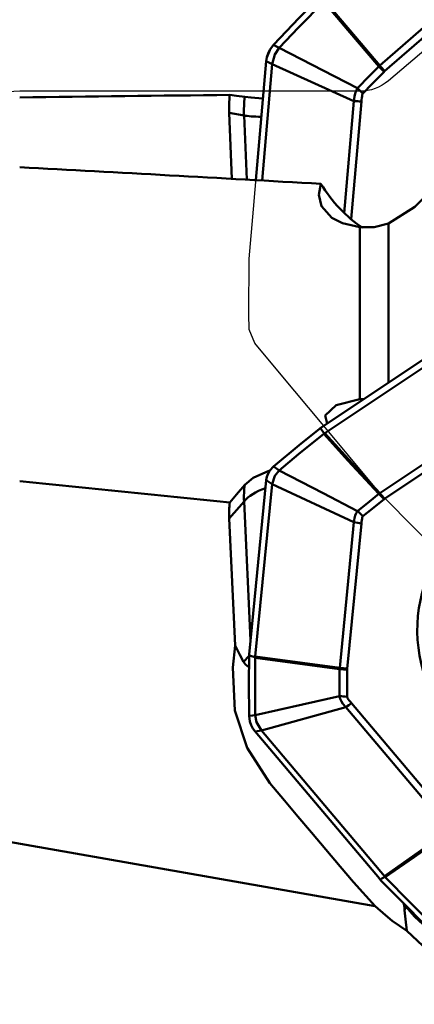
# Model space of a CAD drawing. Units: millimetres. Extents: x -35 to 107, y -96 to 125.
# Drawn here: x 42 to 51, y 55 to 78 of the extents above; entities that cross this region are included whole.
import ezdxf

# ---------------------------------------------------------------- set-up
doc = ezdxf.new("R2010")
doc.units = ezdxf.units.MM
doc.header["$PDMODE"] = 1
doc.layers.get('Defpoints').update_dxf_attribs({"linetype": 'CONTINUOUS'})
for name, color, linetype, lineweight, plot in [('1', 4, 'CONTINUOUS', 50, False), ('CUT', 1, 'CONTINUOUS', 25, False), ('NOCUT', 7, 'CONTINUOUS', 25, False)]:
    doc.layers.add(name, color=color, linetype=linetype, lineweight=lineweight, plot=plot)
doc.layers.add('2', color=7, linetype='CONTINUOUS', lineweight=25)
doc.styles.add('STANDARD 3.5 mm', font='monos.ttf', dxfattribs={"height": 3.5})
doc.dimstyles.new('AM_DIN', dxfattribs={"dimtxt": 3.5, "dimasz": 2.5, "dimexe": 2, "dimexo": 1, "dimgap": 1, "dimtad": 1, "dimdsep": 46, "dimtxsty": 'STANDARD 3.5 mm', "dimcen": 0.09, "dimadec": 0, "dimazin": 2, "dimtm": 1e-09, "dimtfac": 0.707107, "dimtmove": 0, "dimatfit": 3, "dimfxl": 1, "dimtolj": 1, "dimlwd": -1, "dimlwe": -1, "dimarcsym": 0})

# ---------------------------------------------------------------- blocks, each defined once
blk = doc.blocks.new('*D9')
at = {"layer": '2', "color": 0}
for p, q in [((63, 82.4), (63, 93.083)), ((59.401, 80.517), (52.189, 89.167))]:
    blk.add_line(p, q, dxfattribs=at)
for start, end in [(90, 129.8182), (70.7285, 80.3642), (139.454, 149.0897)]:
    blk.add_arc((63, 76.2), 14.883, start, end, dxfattribs=at)
for points in [[(65.456, 90.458), (65.526, 91.288), (63, 91.083)], [(51.398, 86.171), (51.983, 85.578), (53.47, 87.631)]]:
    blk.add_solid(points, dxfattribs=at)
at = {"layer": 'Defpoints', "color": 0}
for p in [(59.583, 90.685), (63, 81.4), (63, 80.858), (60.041, 79.749), (62.861, 76.367)]:
    blk.add_point(p, dxfattribs=at)
at = {"layer": '2', "color": 0, "insert": (56.975, 92.837), "char_height": 3.5, "attachment_point": 5, "rotation": 19.9091, "style": 'STANDARD 3.5 mm'}
blk.add_mtext('\\A1;40°', dxfattribs=at)
blk = doc.blocks.new('*D12')
at = {"layer": '2', "color": 0}
for p, q in [((0, 56.017), (0, 122)), ((63, 82.4), (63, 122)), ((2.5, 120), (60.5, 120))]:
    blk.add_line(p, q, dxfattribs=at)
for points in [[(2.5, 120.417), (2.5, 119.583), (0, 120)], [(60.5, 120.417), (60.5, 119.583), (63, 120)]]:
    blk.add_solid(points, dxfattribs=at)
at = {"layer": 'Defpoints', "color": 0}
for p in [(63, 120), (63, 81.4), (0, 55.017)]:
    blk.add_point(p, dxfattribs=at)
at = {"layer": '2', "color": 0, "insert": (31.5, 122.811), "char_height": 3.5, "attachment_point": 5, "style": 'STANDARD 3.5 mm'}
blk.add_mtext('\\A1;63', dxfattribs=at)

msp = doc.modelspace()

# ---------------------------------------------------------------- linework, layer by layer
at = {"layer": '1'}
for p, q in [((50.281145, 76.634812), (53.094809, 79.0843)), ((53.205912, 78.952344), (50.392248, 76.502857)), ((47.701571, 76.727974), (47.468561, 74.030491)), ((47.60932, 74.022599), (47.83764, 76.665786)), ((47.83764, 76.665786), (47.701571, 76.727974)), ((49.693784, 75.826623), (47.83764, 76.665786)), ((49.474189, 73.284451), (49.693784, 75.826623)), ((49.865228, 75.813603), (49.634426, 73.141693)), ((47.199158, 75.498196), (46.860603, 75.557355)), ((46.860603, 75.557355), (46.923785, 74.061076)), ((47.260641, 74.042162), (47.199158, 75.498196)), ((49.828926, 69.058147), (49.828926, 72.963495)), ((50.477059, 73.050415), (50.477059, 69.435229)), ((52.31795, 70.665356), (48.953135, 68.41689)), ((49.03309, 68.287725), (52.366366, 70.515116)), ((50.281145, 66.927213), (53.094809, 68.807385)), ((53.205912, 68.681089), (50.392248, 66.800918)), ((48.932717, 68.402669), (49.02126, 68.279703)), ((47.701571, 67.220051), (47.316072, 63.269792)), ((47.455754, 63.221996), (47.83764, 67.135228)), ((47.83764, 67.135228), (47.701571, 67.220051)), ((49.693784, 66.269125), (47.83764, 67.135228)), ((47.199158, 66.74227), (46.860603, 66.356528)), ((47.347209, 63.588873), (47.199158, 66.74227)), ((46.860603, 66.356528), (46.996068, 63.471202)), ((49.371428, 62.965912), (49.693784, 66.269125)), ((49.865228, 66.242564), (49.542872, 62.939351)), ((47.185547, 63.100833), (47.313947, 63.239744)), ((47.314145, 63.245374), (47.454482, 63.208017)), ((49.642396, 62.159521), (52.000181, 59.368243)), ((49.510117, 62.068816), (47.593074, 61.542195)), ((51.867901, 59.277538), (49.510117, 62.068816)), ((47.593074, 61.542195), (47.452271, 61.518765)), ((47.452271, 61.518765), (50.271907, 58.180721)), ((50.386281, 58.235439), (47.593074, 61.542195)), ((38.217003, 59.659909), (50.177143, 57.55277)), ((50.28959, 58.160388), (50.39631, 58.223687)), ((50.873352, 57.550487), (50.830688, 57.611666)), ((50.845637, 57.467275), (50.873352, 57.550487))]:
    msp.add_line(p, q, dxfattribs=at)
for points in [[(47.86736, 77.099984), (48.448972, 77.710283), (48.9129, 78.182828)], [(49.009992, 78.080172), (48.439215, 77.497018), (47.997286, 77.032274)], [(50.256819, 76.612656), (49.558601, 77.434469), (49.009992, 78.080172)], [(49.03309, 78.101787), (49.731996, 77.280277), (50.281145, 76.634812)], [(47.86736, 77.099984), (47.78369, 76.987659), (47.74365, 76.905507), (47.716064, 76.818221), (47.701571, 76.727974)], [(47.86736, 77.099984), (47.940118, 77.062067), (47.997286, 77.032274)], [(47.83764, 76.665786), (47.896819, 76.884891), (47.997286, 77.032274)], [(47.997286, 77.032274), (48.993996, 76.521781), (49.777108, 76.120684)], [(49.777109, 76.120683), (50.044905, 76.397041), (50.256819, 76.612656)], [(50.377844, 76.489338), (50.109346, 76.215687), (49.899882, 75.999159)], [(50.256819, 76.612656), (50.270324, 76.625201), (50.281145, 76.634812)], [(50.392248, 76.502857), (50.38406, 76.495421), (50.377844, 76.489338)], [(49.693784, 75.826623), (49.704697, 75.931), (49.720593, 75.997105), (49.745829, 76.060282), (49.777108, 76.120684)], [(49.899882, 75.999159), (49.884598, 75.966511), (49.878284, 75.938687), (49.872572, 75.897135), (49.868697, 75.855385), (49.865228, 75.813603)], [(47.215486, 75.9196), (47.025759, 75.945368), (46.876495, 75.96359)], [(47.617055, 75.884724), (47.359038, 75.903384), (47.215486, 75.9196)], [(50.477059, 73.050415), (51.074955, 73.423225), (51.66918, 74.019063), (51.958494, 74.422627), (52.148527, 74.758606)], [(48.945834, 73.946571), (48.901494, 73.701056), (48.95811, 73.441792), (49.189669, 73.177097), (49.432524, 73.052588), (49.828926, 72.963495)], [(50.477059, 73.050415), (50.157183, 72.964415), (49.828926, 72.963495)], [(49.828926, 69.058147), (49.293495, 68.927962), (49.043549, 68.686965), (49.089063, 68.508221)], [(49.828926, 69.058147), (49.886637, 69.064019), (49.931882, 69.069683)], [(47.86736, 67.534543), (48.448972, 68.016213), (48.9129, 68.387657)], [(48.932717, 68.402669), (48.921545, 68.394356), (48.9129, 68.387657)], [(48.953135, 68.41689), (48.94163, 68.409021), (48.932717, 68.402669)], [(49.009992, 68.270942), (48.439215, 67.81236), (47.997286, 67.445461)], [(49.009992, 68.270942), (49.016287, 68.275867), (49.02126, 68.279703)], [(50.256819, 66.91006), (49.558601, 67.672157), (49.009992, 68.270942)], [(49.02126, 68.279703), (49.027871, 68.284215), (49.03309, 68.287725)], [(49.03309, 68.287725), (49.731996, 67.525835), (50.281145, 66.927213)], [(47.86736, 67.534543), (47.78369, 67.443313), (47.74365, 67.374244), (47.716064, 67.299196), (47.701571, 67.220051)], [(47.86736, 67.534543), (47.940118, 67.484657), (47.997286, 67.445461)], [(47.763547, 67.431367), (47.406093, 67.273388), (47.215486, 67.115513)], [(47.83764, 67.135228), (47.896819, 67.324715), (47.997286, 67.445461)], [(47.997286, 67.445461), (48.993996, 66.928906), (49.777108, 66.52298)], [(47.215486, 67.115513), (47.025759, 66.894009), (46.876495, 66.718233)], [(49.777109, 66.522979), (50.044905, 66.7406), (50.256819, 66.91006)], [(50.256819, 66.91006), (50.270324, 66.919807), (50.281145, 66.927213)], [(50.377844, 66.790416), (50.109346, 66.575295), (49.899882, 66.404748)], [(50.392248, 66.800918), (50.38406, 66.795171), (50.377844, 66.790416)], [(49.693784, 66.269125), (49.704697, 66.361362), (49.720593, 66.418937), (49.745829, 66.472793), (49.777108, 66.52298)], [(49.899882, 66.404748), (49.884598, 66.377229), (49.878284, 66.353033), (49.872572, 66.316489), (49.868697, 66.279562), (49.865228, 66.242564)], [(50.177143, 57.55277), (49.684891, 58.098402), (49.382247, 58.456641), (49.058212, 58.84027), (48.732261, 59.226185), (48.422805, 59.592482), (48.119426, 59.951724), (47.788638, 60.343855), (47.269335, 61.152089), (46.988439, 61.996864), (46.947007, 62.972628), (46.996068, 63.471202)], [(46.996068, 63.471202), (47.101902, 63.262958), (47.185547, 63.100833)], [(47.314145, 63.245374), (47.31355, 63.231593), (47.313281, 63.220723)], [(47.316072, 63.269792), (47.314883, 63.256145), (47.314145, 63.245374)], [(47.306699, 62.982213), (47.232099, 63.036778), (47.185547, 63.100833)], [(47.313281, 61.872578), (47.307775, 62.628071), (47.313281, 63.220723)], [(47.454153, 63.193825), (47.448611, 62.463436), (47.4535, 61.888675)], [(47.454153, 63.193825), (47.454315, 63.201777), (47.454482, 63.208017)], [(49.36932, 62.936653), (48.296828, 63.080675), (47.454153, 63.193825)], [(47.454482, 63.208017), (47.455172, 63.215851), (47.455754, 63.221996)], [(47.455754, 63.221996), (48.528531, 63.078583), (49.371428, 62.965912)], [(49.365953, 62.321496), (49.366642, 62.666104), (49.36932, 62.936653)], [(49.36932, 62.936653), (49.370321, 62.953071), (49.371428, 62.965912)], [(49.541902, 62.921756), (49.53883, 62.578644), (49.538546, 62.308842)], [(49.542872, 62.939351), (49.542148, 62.929524), (49.541902, 62.921756)], [(47.4535, 61.888675), (48.524482, 62.131085), (49.365952, 62.321495)], [(49.510117, 62.068816), (49.445534, 62.148), (49.41109, 62.203337), (49.385389, 62.261862), (49.365952, 62.321495)], [(49.538546, 62.308842), (49.550216, 62.277375), (49.564985, 62.254353), (49.589712, 62.222073), (49.615898, 62.190693), (49.642396, 62.159521)], [(47.313281, 61.872578), (47.391804, 61.881592), (47.4535, 61.888675)], [(47.313282, 61.872578), (47.331093, 61.746751), (47.359323, 61.66668), (47.400065, 61.590056), (47.452271, 61.518765)], [(47.593074, 61.542195), (47.483568, 61.728836), (47.4535, 61.888675)], [(50.386281, 58.235439), (51.215992, 58.81901), (51.867901, 59.277538)], [(51.889241, 59.253303), (51.059247, 58.670393), (50.407116, 58.212383)], [(50.271907, 58.180721), (50.281728, 58.169284), (50.28959, 58.160388)], [(50.28959, 58.160388), (50.299929, 58.149229), (50.308196, 58.14056)], [(51.353737, 57.087109), (50.764337, 57.673867), (50.308196, 58.14056)], [(50.39631, 58.223687), (50.390677, 58.230258), (50.386281, 58.235439)], [(50.407116, 58.212383), (50.401049, 58.218702), (50.39631, 58.223687)], [(50.407116, 58.212383), (50.970054, 57.638038), (51.418898, 57.192103)], [(50.177143, 57.55277), (50.409675, 57.348226), (50.565798, 57.222789), (50.728748, 57.106003), (50.897873, 56.997101)], [(50.830688, 57.611666), (50.839544, 57.530562), (50.845637, 57.467275)], [(50.897873, 56.997101), (50.866072, 57.259304), (50.845637, 57.467275)], [(52.83773, 55.912449), (52.210536, 56.023032), (51.632335, 56.304789), (50.897873, 56.997101)]]:
    msp.add_lwpolyline(points, dxfattribs=at)
for centre, major_axis, ratio, start_param, end_param in [((49.963247, 76.642848), (-1.422028, 1.406356), 0.093101, 4.509638459, 4.597152265), ((49.977651, 76.656366), (-1.313219, 1.508461), 0.108005, 4.517146017, 4.60441248), ((49.485286, 76.152668), (-1.441789, 1.386089), 0.090206, 4.50834122, 4.595855481), ((35.606074, -0.000036), (-358.881865, -6.24524), 0.211187, 4.677304715, 4.690603962), ((49.341733, 75.707328), (-1.58102, -1.95037), 0.981892, 5.281668954, 5.444853088), ((49.581404, 75.665447), (-0.587911, -2.430399), 0.950853, 4.836378476, 5.005582874), ((49.450631, 75.967113), (-1.99258, 0.17212), 0.060009, 1.698312225, 1.785578687), ((48.588952, 75.605458), (1.498665, 0.063283), 0.087265, 3.521440656, 3.981402326), ((292.936843, -0.000012), (-394.469182, 60.517172), 0.116749, 5.397042344, 5.419303258), ((50.514308, 74.784735), (-1.357146, 1.971104), 0.741013, 1.487492111, 2.079571461), ((35.606082, 0.000036), (-358.822076, 35.638266), 0.187225, 4.699572839, 4.712872092), ((49.581404, 66.489172), (-2.05288, 1.434359), 0.845803, 0.408623636, 0.577828034), ((48.588952, 66.545344), (1.49835, 0.070347), 0.443763, 2.198065914, 2.73722832), ((49.963247, 65.905812), (-1.243654, 1.566309), 0.448108, 4.931628427, 5.019142232), ((49.977651, 65.916313), (-1.111198, 1.662901), 0.432112, 4.967732297, 5.05499876), ((49.341733, 66.216097), (-2.33369, 0.983267), 0.863531, 0.228085341, 0.391269475), ((49.485286, 65.520143), (-1.268147, 1.546545), 0.45086, 4.924555043, 5.012069303), ((49.450631, 65.357959), (-1.990544, 0.194254), 0.466613, 4.548294813, 4.635561275), ((49.127305, 62.037152), (1.999821, -0.026761), 0.454343, 1.368048514, 1.45556232), ((49.128276, 62.054746), (-1.990544, 0.194254), 0.466613, 4.548294813, 4.635561275), ((49.123949, 61.424233), (1.999994, 0.004839), 0.451716, 1.360890469, 1.44840473), ((49.2278, 61.274917), (1.527869, 1.290587), 0.22778, 1.110987049, 1.198253512), ((52.856354, 58.561108), (-2.334969, 0.895515), 0.823245, 0.932719873, 1.941505308)]:
    msp.add_ellipse(centre, major_axis=major_axis, ratio=ratio, start_param=start_param, end_param=end_param, dxfattribs=at)
for centre, major_axis in [((55.187735, 63.435196), (-3.751134, 1.758082)), ((54.96865, 63.297386), (-3.259739, 1.527776))]:
    msp.add_ellipse(centre, major_axis=major_axis, ratio=0.87258, dxfattribs=at)
at = {"layer": 'CUT'}
msp.add_lwpolyline([(56.116078, 65.369863), (55.007666, 65.450527), (54.136787, 65.514282), (52.581644, 65.628129), (51.710768, 65.691908), (51.398351, 65.81519), (51.150691, 66.052962), (50.28959, 66.922406), (50.286648, 66.925718), (49.572042, 67.782356), (49.010751, 68.455604), (48.008445, 69.657833), (47.447196, 70.331114), (47.316821, 70.645341), (47.309794, 70.994621), (47.314145, 72.237695), (47.314513, 72.24408), (47.411899, 73.37454), (47.488623, 74.262747), (47.62563, 75.848832), (47.70242, 76.737031), (47.830222, 77.056557), (48.067716, 77.312525), (48.932717, 78.202107)], dxfattribs=at)
at = {"layer": 'NOCUT'}
msp.add_lwpolyline([(54.048939, 79.326526), (50.477059, 76.28651), (50.477059, 76.28651, -0.178131653), (49.828926, 76.048037), (49.828926, 76.048037), (42.105103, 76.048037), (42.105103, 76.048037, 0.178326723), (40.158976, 75.331147), (40.158976, 75.331147), (21.841023, 59.71689), (21.841023, 59.71689, -0.178326723), (19.894896, 59)], format="xyb", dxfattribs=at)

# ---------------------------------------------------------------- dimensions: what is measured, and where the dimension line sits
at = {"layer": '2'}
dim = msp.add_linear_dim(base=(63, 120), p1=(0, 55.016784), p2=(63, 81.4), dimstyle='AM_DIN', dxfattribs=at)
dim.commit()
dim.dimension.update_dxf_attribs({"geometry": '*D12', "text_midpoint": (31.5, 120), "dimtype": 160})
dim = msp.add_angular_dim_2l(base=(59.583081, 90.685341), line1=((62.86101, 76.366677), (60.041374, 79.748725)), line2=((63, 81.4), (63, 80.857725)), dimstyle='AM_DIN', dxfattribs=at)
dim.commit()
dim.dimension.update_dxf_attribs({"geometry": '*D9', "text_midpoint": (56.974541, 92.836856)})

doc.saveas('drawing.dxf')
